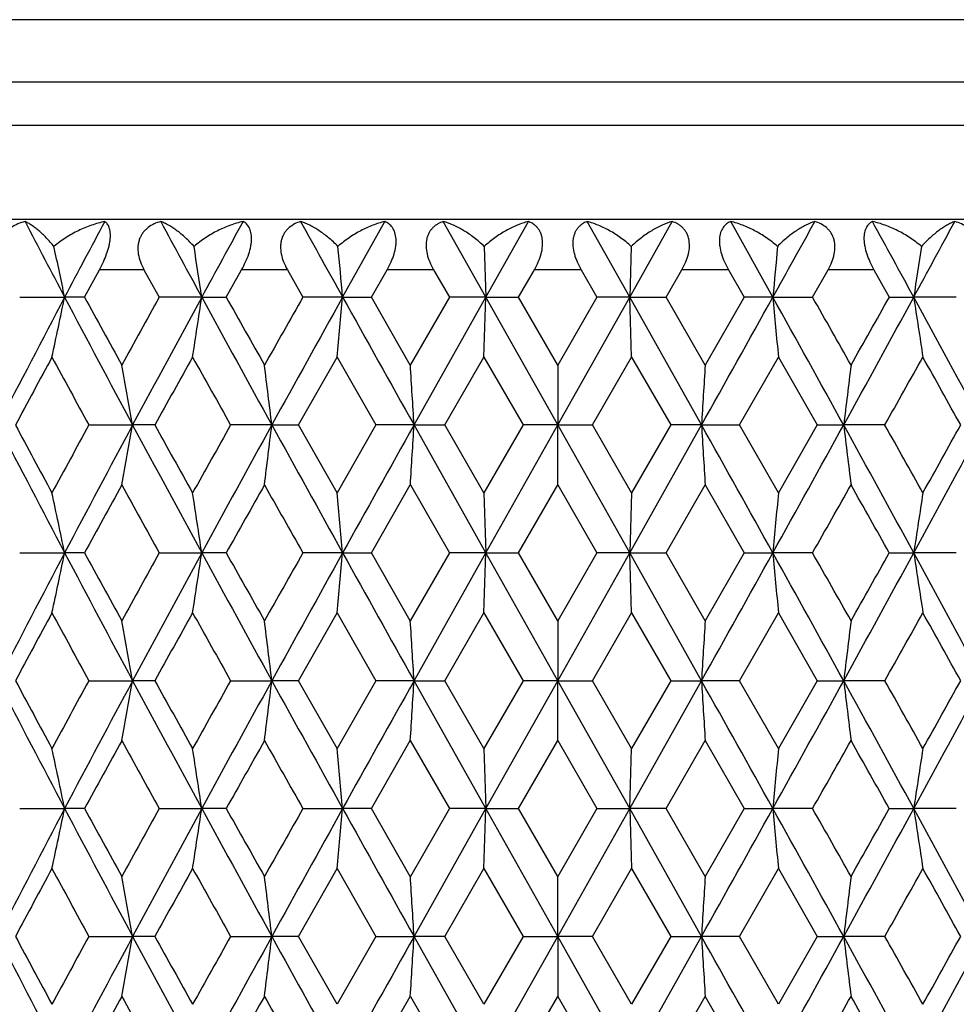
# Model space of a CAD drawing. Units: inches. Extents: x 3.9 to 18, y 5 to 13.6.
# Drawn here: x 10.7 to 11.1, y 10.6 to 10.9 of the extents above; entities that cross this region are included whole.
import ezdxf

# ---------------------------------------------------------------- set-up
doc = ezdxf.new("R2010")
doc.units = ezdxf.units.IN
doc.header["$LTSCALE"] = 1.21
doc.header["$MEASUREMENT"] = 0
doc.layers.get('0').update_dxf_attribs({"linetype": 'CONTINUOUS'})

msp = doc.modelspace()

# ---------------------------------------------------------------- linework, layer by layer
at = {"color": 9, "linetype": 'Continuous'}
for p, q in [((11.48769, 10.94854), (10.38769, 10.94854)), ((11.48769, 10.92376), (10.38769, 10.92376)), ((11.47769, 10.90644), (10.39769, 10.90644)), ((10.77321, 10.84912), (10.75553, 10.84912)), ((10.8302, 10.84912), (10.81203, 10.84912)), ((10.88833, 10.84912), (10.86986, 10.84912)), ((10.94698, 10.84912), (10.92841, 10.84912)), ((11.00553, 10.84912), (10.98706, 10.84912)), ((11.06336, 10.84912), (11.04518, 10.84912))]:
    msp.add_line(p, q, dxfattribs=at)
at = {"color": 7, "linetype": 'Continuous'}
for p, q in [((11.48769, 10.86912), (10.38769, 10.86912)), ((10.85218, 10.8382), (10.86895, 10.86829)), ((10.90909, 10.8382), (10.89219, 10.86829)), ((10.90909, 10.8382), (10.92601, 10.86829)), ((10.9663, 10.8382), (10.94937, 10.86829)), ((10.9663, 10.8382), (10.9832, 10.86829)), ((11.02321, 10.8382), (11.00644, 10.86829)), ((10.90847, 10.85836), (10.90909, 10.8382)), ((10.96692, 10.85836), (10.9663, 10.8382)), ((10.74956, 10.8382), (10.75553, 10.84912)), ((10.77321, 10.84912), (10.77926, 10.8382)), ((10.80588, 10.8382), (10.81203, 10.84912)), ((10.8302, 10.84912), (10.8364, 10.8382)), ((10.8636, 10.8382), (10.86986, 10.84912)), ((10.88833, 10.84912), (10.89461, 10.8382)), ((10.92211, 10.8382), (10.92841, 10.84912)), ((10.94698, 10.84912), (10.95328, 10.8382)), ((10.98077, 10.8382), (10.98706, 10.84912)), ((11.00553, 10.84912), (11.01178, 10.8382)), ((11.03899, 10.8382), (11.04518, 10.84912)), ((11.06336, 10.84912), (11.0695, 10.8382)), ((10.7238, 10.8382), (10.74167, 10.8382)), ((10.74956, 10.8382), (10.74167, 10.8382)), ((10.79617, 10.8382), (10.77926, 10.8382)), ((10.79617, 10.8382), (10.80588, 10.8382)), ((10.85218, 10.8382), (10.8364, 10.8382)), ((10.85218, 10.8382), (10.8636, 10.8382)), ((10.87908, 10.8112), (10.8636, 10.8382)), ((10.89461, 10.8382), (10.87908, 10.8112)), ((10.88055, 10.78736), (10.90909, 10.8382)), ((10.90909, 10.8382), (10.89461, 10.8382)), ((10.90835, 10.81436), (10.90909, 10.8382)), ((10.90909, 10.8382), (10.92211, 10.8382)), ((10.93769, 10.78736), (10.90909, 10.8382)), ((10.93769, 10.8112), (10.92211, 10.8382)), ((10.93769, 10.78736), (10.9663, 10.8382)), ((10.95328, 10.8382), (10.93769, 10.8112)), ((10.9663, 10.8382), (10.95328, 10.8382)), ((10.96704, 10.81436), (10.9663, 10.8382)), ((10.9663, 10.8382), (10.98077, 10.8382)), ((10.99483, 10.78736), (10.9663, 10.8382)), ((10.9963, 10.8112), (10.98077, 10.8382)), ((11.01178, 10.8382), (10.9963, 10.8112)), ((11.02321, 10.8382), (11.01178, 10.8382)), ((11.02321, 10.8382), (11.03899, 10.8382)), ((11.0695, 10.8382), (11.07921, 10.8382)), ((11.09612, 10.8382), (11.07921, 10.8382)), ((10.83461, 10.78736), (10.84997, 10.81436)), ((10.84997, 10.81436), (10.86541, 10.78736)), ((10.89279, 10.78736), (10.90835, 10.81436)), ((10.90835, 10.81436), (10.92393, 10.78736)), ((10.95146, 10.78736), (10.96704, 10.81436)), ((10.96704, 10.81436), (10.98259, 10.78736)), ((11.00998, 10.78736), (11.02541, 10.81436)), ((11.02541, 10.81436), (11.04078, 10.78736)), ((10.93769, 10.8112), (10.93769, 10.78736)), ((10.75128, 10.78736), (10.7687, 10.78736)), ((10.77751, 10.78736), (10.7687, 10.78736)), ((10.82402, 10.78736), (10.80766, 10.78736)), ((10.82402, 10.78736), (10.83461, 10.78736)), ((10.84998, 10.76036), (10.83461, 10.78736)), ((10.86541, 10.78736), (10.84997, 10.76035)), ((10.88055, 10.78736), (10.86541, 10.78736)), ((10.88055, 10.78736), (10.89279, 10.78736)), ((10.90909, 10.73651), (10.88055, 10.78736)), ((10.90835, 10.76036), (10.8928, 10.78736)), ((10.92393, 10.78736), (10.90835, 10.76035)), ((10.90909, 10.73651), (10.93769, 10.78736)), ((10.93769, 10.78736), (10.92393, 10.78736)), ((10.93769, 10.76351), (10.93769, 10.78736)), ((10.93769, 10.78736), (10.95146, 10.78736)), ((10.9663, 10.73651), (10.93769, 10.78736)), ((10.96704, 10.76036), (10.95146, 10.78736)), ((10.9663, 10.73651), (10.99483, 10.78736)), ((10.98259, 10.78736), (10.96703, 10.76035)), ((10.99483, 10.78736), (10.98259, 10.78736)), ((10.99483, 10.78736), (11.00998, 10.78736)), ((11.02541, 10.76035), (11.00998, 10.78736)), ((11.04078, 10.78736), (11.02541, 10.76036)), ((11.04078, 10.78736), (11.05136, 10.78736)), ((11.06773, 10.78736), (11.05136, 10.78736)), ((10.8636, 10.73651), (10.87908, 10.76351)), ((10.87909, 10.76351), (10.89461, 10.73651)), ((10.92211, 10.73651), (10.93769, 10.76351)), ((10.93769, 10.76351), (10.95328, 10.73651)), ((10.98077, 10.73651), (10.9963, 10.76351)), ((10.9963, 10.76351), (11.01178, 10.73651)), ((10.90835, 10.76035), (10.90909, 10.73651)), ((10.96704, 10.76035), (10.9663, 10.73651)), ((10.7238, 10.73651), (10.74167, 10.73651)), ((10.74956, 10.73651), (10.74167, 10.73651)), ((10.77926, 10.73651), (10.79617, 10.73651)), ((10.80588, 10.73651), (10.79617, 10.73651)), ((10.85218, 10.73651), (10.8364, 10.73651)), ((10.85218, 10.73651), (10.8636, 10.73651)), ((10.87908, 10.70951), (10.8636, 10.73651)), ((10.89461, 10.73651), (10.87908, 10.70951)), ((10.88055, 10.68566), (10.90909, 10.73651)), ((10.90909, 10.73651), (10.89461, 10.73651)), ((10.90835, 10.71267), (10.90909, 10.73651)), ((10.90909, 10.73651), (10.92211, 10.73651)), ((10.93769, 10.68566), (10.90909, 10.73651)), ((10.93769, 10.70951), (10.92211, 10.73651)), ((10.93769, 10.68566), (10.9663, 10.73651)), ((10.95328, 10.73651), (10.93769, 10.70951)), ((10.9663, 10.73651), (10.95328, 10.73651)), ((10.96704, 10.71267), (10.9663, 10.73651)), ((10.9663, 10.73651), (10.98077, 10.73651)), ((10.99483, 10.68566), (10.9663, 10.73651)), ((10.9963, 10.70951), (10.98077, 10.73651)), ((11.01178, 10.73651), (10.9963, 10.70951)), ((11.01178, 10.73651), (11.02321, 10.73651)), ((11.03899, 10.73651), (11.02321, 10.73651)), ((11.0695, 10.73651), (11.07921, 10.73651)), ((11.09612, 10.73651), (11.07921, 10.73651)), ((10.83461, 10.68566), (10.84998, 10.71267)), ((10.84997, 10.71267), (10.86541, 10.68566)), ((10.89279, 10.68566), (10.90835, 10.71267)), ((10.90835, 10.71267), (10.92393, 10.68566)), ((10.93769, 10.70951), (10.93769, 10.68566)), ((10.95146, 10.68566), (10.96704, 10.71267)), ((10.96703, 10.71267), (10.98259, 10.68566)), ((11.00998, 10.68566), (11.02541, 10.71267)), ((11.02541, 10.71267), (11.04078, 10.68566)), ((10.75128, 10.68566), (10.7687, 10.68566)), ((10.77751, 10.68566), (10.7687, 10.68566)), ((10.80766, 10.68566), (10.82402, 10.68566)), ((10.83461, 10.68566), (10.82402, 10.68566)), ((10.84997, 10.65866), (10.83461, 10.68566)), ((10.86541, 10.68566), (10.84997, 10.65866)), ((10.88055, 10.68566), (10.86541, 10.68566)), ((10.88055, 10.68566), (10.89279, 10.68566)), ((10.90909, 10.63482), (10.88055, 10.68566)), ((10.90835, 10.65866), (10.89279, 10.68566)), ((10.92393, 10.68566), (10.90835, 10.65866)), ((10.90909, 10.63482), (10.93769, 10.68566)), ((10.93769, 10.68566), (10.92393, 10.68566)), ((10.93769, 10.66182), (10.93769, 10.68566)), ((10.93769, 10.68566), (10.95146, 10.68566)), ((10.9663, 10.63482), (10.93769, 10.68566)), ((10.96704, 10.65866), (10.95146, 10.68566)), ((10.9663, 10.63482), (10.99483, 10.68566)), ((10.98259, 10.68566), (10.96704, 10.65866)), ((10.98259, 10.68566), (10.99483, 10.68566)), ((11.00998, 10.68566), (10.99483, 10.68566)), ((11.02541, 10.65866), (11.00998, 10.68566)), ((11.04078, 10.68566), (11.02541, 10.65866)), ((11.04078, 10.68566), (11.05136, 10.68566)), ((11.06773, 10.68566), (11.05136, 10.68566)), ((10.8636, 10.63482), (10.87908, 10.66182)), ((10.87908, 10.66182), (10.89461, 10.63482)), ((10.90835, 10.65866), (10.90909, 10.63482)), ((10.92211, 10.63482), (10.93769, 10.66182)), ((10.93769, 10.66182), (10.95328, 10.63482)), ((10.9663, 10.63482), (10.96704, 10.65866)), ((10.98077, 10.63482), (10.9963, 10.66182)), ((10.9963, 10.66182), (11.01178, 10.63482)), ((10.7238, 10.63482), (10.74167, 10.63482)), ((10.74956, 10.63482), (10.74167, 10.63482)), ((10.77926, 10.63482), (10.79617, 10.63482)), ((10.80588, 10.63482), (10.79617, 10.63482)), ((10.8364, 10.63482), (10.85218, 10.63482)), ((10.8636, 10.63482), (10.85218, 10.63482)), ((10.87908, 10.60783), (10.8636, 10.63482)), ((10.89461, 10.63482), (10.87909, 10.60782)), ((10.88055, 10.58397), (10.90909, 10.63482)), ((10.90909, 10.63482), (10.89461, 10.63482)), ((10.90835, 10.61097), (10.90909, 10.63482)), ((10.90909, 10.63482), (10.92211, 10.63482)), ((10.93769, 10.58397), (10.90909, 10.63482)), ((10.93769, 10.60783), (10.92211, 10.63482)), ((10.95328, 10.63482), (10.93768, 10.60783)), ((10.93769, 10.58397), (10.9663, 10.63482)), ((10.95328, 10.63482), (10.9663, 10.63482)), ((10.9663, 10.63482), (10.96703, 10.61097)), ((10.99483, 10.58397), (10.9663, 10.63482)), ((10.98077, 10.63482), (10.9663, 10.63482)), ((10.99629, 10.60783), (10.98077, 10.63482)), ((11.01178, 10.63482), (10.9963, 10.60782)), ((11.01178, 10.63482), (11.02321, 10.63482)), ((11.03899, 10.63482), (11.02321, 10.63482)), ((11.0695, 10.63482), (11.07921, 10.63482)), ((11.09612, 10.63482), (11.07921, 10.63482)), ((10.83461, 10.58397), (10.84997, 10.61097)), ((10.84997, 10.61097), (10.86541, 10.58397)), ((10.89279, 10.58397), (10.90835, 10.61097)), ((10.90835, 10.61097), (10.92393, 10.58397)), ((10.93769, 10.58397), (10.93769, 10.60782)), ((10.95146, 10.58397), (10.96704, 10.61097)), ((10.96703, 10.61097), (10.98259, 10.58397)), ((11.00998, 10.58397), (11.02541, 10.61097)), ((11.02541, 10.61097), (11.04078, 10.58397)), ((10.75128, 10.58397), (10.7687, 10.58397)), ((10.77751, 10.58397), (10.7687, 10.58397)), ((10.80766, 10.58397), (10.82402, 10.58397)), ((10.83461, 10.58397), (10.82402, 10.58397)), ((10.84997, 10.55697), (10.83461, 10.58397)), ((10.86541, 10.58397), (10.84997, 10.55697)), ((10.86541, 10.58397), (10.88055, 10.58397)), ((10.89279, 10.58397), (10.88055, 10.58397)), ((10.90909, 10.53313), (10.88055, 10.58397)), ((10.90835, 10.55697), (10.89279, 10.58397)), ((10.92393, 10.58397), (10.90835, 10.55697)), ((10.90909, 10.53313), (10.93769, 10.58397)), ((10.92393, 10.58397), (10.93769, 10.58397)), ((10.9663, 10.53313), (10.93769, 10.58397)), ((10.95146, 10.58397), (10.93769, 10.58397)), ((10.93769, 10.58397), (10.93769, 10.56012)), ((10.96704, 10.55697), (10.95146, 10.58397)), ((10.9663, 10.53313), (10.99483, 10.58397)), ((10.98259, 10.58397), (10.96703, 10.55697)), ((10.98259, 10.58397), (10.99483, 10.58397)), ((11.00998, 10.58397), (10.99483, 10.58397)), ((11.02541, 10.55697), (11.00998, 10.58397)), ((11.04078, 10.58397), (11.02541, 10.55697)), ((11.04078, 10.58397), (11.05136, 10.58397)), ((11.06773, 10.58397), (11.05136, 10.58397)), ((10.8636, 10.53313), (10.87908, 10.56012)), ((10.87909, 10.56012), (10.89461, 10.53313)), ((10.92211, 10.53313), (10.93769, 10.56012)), ((10.93768, 10.56012), (10.95328, 10.53313)), ((10.98077, 10.53313), (10.99629, 10.56012)), ((10.9963, 10.56012), (11.01178, 10.53313))]:
    msp.add_line(p, q, dxfattribs=at)
for centre, radius, start, end in [((16.82857, 14.04436), 6.87967, 207.494327, 207.777203), ((17.38397, 7.33958), 7.50736, 151.963501, 152.223371), ((19.21765, 15.42247), 9.58837, 208.357328, 208.561852), ((20.29833, 5.66575), 10.81875, 151.256956, 151.438552), ((24.4282, 18.38928), 15.53471, 208.956191, 209.083107), ((-2.54769, 18.38643), 15.52885, 330.916877, 331.043841), ((1.57948, 5.66707), 10.81598, 28.561432, 28.743075), ((2.65969, 15.42141), 9.58614, 331.438132, 331.642704), ((8.42092, 10.35966), 2.36957, 11.65119, 12.14927), ((7.65345, 10.37037), 3.17735, 8.46697, 8.83462), ((5.7219, 10.37671), 5.151, 5.14018, 5.36533), ((16.12183, 10.37962), 5.1192, 174.63397, 174.86051), ((14.24841, 10.36634), 3.20413, 171.16692, 171.53149), ((16.64971, 7.72578), 6.67773, 152.219282, 152.711273), ((8.4083, 11.31944), 2.38248, 347.76042, 348.34657), ((17.61835, 14.46098), 7.7726, 207.781164, 208.205637), ((17.90832, 14.7401), 8.15307, 208.592746, 208.809073), ((18.30181, 6.66585), 8.60217, 150.98528, 151.190728), ((18.89269, 6.4302), 9.21868, 151.434721, 151.793925), ((7.69566, 11.29958), 3.13465, 351.09525, 351.53616), ((20.75863, 16.26215), 11.34327, 208.565588, 208.858419), ((21.45814, 16.82217), 12.21795, 209.325356, 209.47069), ((22.30739, 4.3203), 13.19343, 150.394425, 150.529201), ((23.62659, 3.73199), 14.61794, 150.91349, 151.141292), ((5.82593, 11.29007), 5.04651, 354.59089, 354.86278), ((28.81741, 20.83206), 20.55788, 209.086692, 209.24898), ((-6.94202, 20.83205), 20.55788, 330.75102, 330.913309), ((-1.75121, 3.73199), 14.61793, 28.858708, 29.08651), ((16.17103, 11.30137), 5.16862, 185.14124, 185.4067), ((-0.42459, 4.3245), 13.18491, 29.470756, 29.605618), ((1.11676, 16.26215), 11.34327, 331.141581, 331.434412), ((0.42508, 16.81776), 12.20897, 330.529256, 330.674697), ((2.9827, 6.4302), 9.21868, 28.206075, 28.565279), ((14.21621, 11.30513), 3.17156, 188.46616, 188.90194), ((16.85605, 7.50866), 6.95521, 151.622217, 151.874723), ((17.15541, 14.28177), 7.29546, 208.377809, 208.619102), ((19.33468, 6.04552), 9.78315, 150.826636, 151.007583), ((19.89466, 15.89582), 10.4245, 209.173409, 209.343514), ((1.97334, 15.89996), 10.43295, 330.656555, 330.826522), ((2.53303, 6.04125), 9.79194, 28.992498, 29.173283), ((8.1136, 10.31541), 2.69671, 10.07918, 10.59417), ((6.93484, 10.32228), 3.91689, 6.81921, 7.17064), ((3.17472, 10.32404), 7.71976, 3.44081, 3.618127), ((18.47742, 10.33794), 7.49607, 176.380284, 176.562891), ((14.97245, 10.31836), 3.94903, 172.83077, 173.17933), ((16.78001, 13.91681), 6.82465, 207.293642, 207.775043), ((16.99168, 14.13904), 7.10924, 208.128782, 208.375826), ((17.00265, 7.37567), 7.12174, 151.376448, 151.623634), ((17.42523, 7.21637), 7.5539, 151.788085, 152.224851), ((8.0801, 11.26559), 2.7308, 349.4055, 349.91405), ((19.13881, 15.27745), 9.49841, 208.211056, 208.559682), ((19.60646, 15.68054), 10.09424, 208.996102, 209.171478), ((19.58578, 5.85165), 10.07058, 150.652076, 150.828165), ((20.37406, 5.5232), 10.9048, 151.135637, 151.440244), ((6.9881, 11.24574), 3.86321, 352.82925, 353.18554), ((24.25244, 18.18917), 15.33327, 208.863785, 209.08096), ((27.6452, 1.39693), 19.21545, 150.745369, 150.918996), ((3.4036, 11.2362), 7.49042, 356.38187, 356.564605), ((-5.76981, 1.39693), 19.21544, 29.081004, 29.254631), ((18.79797, 11.25696), 7.81726, 183.44396, 183.619056), ((-2.37705, 18.18917), 15.33327, 330.91904, 331.136215), ((1.50131, 5.52319), 10.90481, 28.559756, 28.864363), ((14.91601, 11.24929), 3.89216, 186.81611, 187.16975), ((2.29673, 5.85563), 10.06242, 29.171762, 29.347995), ((2.73657, 15.27745), 9.49841, 331.440318, 331.788944), ((2.27689, 15.67611), 10.08512, 330.828444, 331.003978), ((17.70315, 6.94713), 7.91908, 151.188966, 151.411694), ((18.49474, 15.01515), 8.82244, 208.810328, 209.010656), ((21.02189, 4.99864), 11.71708, 150.527502, 150.679056), ((22.79251, 17.5289), 13.75083, 209.472051, 209.601367), ((-0.9249, 17.53331), 13.75976, 330.398675, 330.527907), ((0.846, 4.99442), 11.72568, 29.321, 29.472442), ((8.42503, 10.25883), 2.36537, 11.65094, 12.24131), ((7.6558, 10.26901), 3.17498, 8.46729, 8.90259), ((5.74021, 10.27682), 5.13259, 5.13848, 5.4058), ((16.19064, 10.2717), 5.18829, 174.59561, 174.86005), ((14.24038, 10.26594), 3.196, 171.1007, 171.53313), ((16.64157, 7.62837), 6.66854, 152.219197, 152.711868), ((8.40762, 11.2179), 2.38318, 347.76051, 348.34645), ((17.60421, 14.35177), 7.75658, 207.780767, 208.206119), ((17.8934, 14.63023), 8.13606, 208.592452, 208.809243), ((18.29224, 6.56948), 8.59121, 150.985313, 151.191033), ((18.88257, 6.33401), 9.20716, 151.43471, 151.794364), ((7.62561, 11.20863), 3.20552, 351.09937, 351.53051), ((20.73635, 16.14825), 11.31786, 208.565256, 208.858746), ((21.43377, 16.70672), 12.18997, 209.325104, 209.47078), ((22.29541, 4.22543), 13.17965, 150.394504, 150.529426), ((23.61409, 3.63727), 14.60361, 150.91355, 151.141576), ((5.8539, 11.18583), 5.01843, 354.58976, 354.86315), ((28.76903, 20.70335), 20.50248, 209.086426, 209.249154), ((-6.89365, 20.70335), 20.50248, 330.750846, 330.913574), ((-1.7387, 3.63727), 14.60361, 28.858424, 29.08645), ((16.12532, 11.19537), 5.1227, 185.13906, 185.40688), ((-0.41261, 4.22963), 13.17113, 29.470529, 29.605539), ((1.13904, 16.14825), 11.31786, 331.141254, 331.434744), ((0.44944, 16.70232), 12.18099, 330.529167, 330.674949), ((2.99281, 6.33401), 9.20716, 28.205636, 28.56529), ((14.21871, 11.20383), 3.17408, 188.46639, 188.9018), ((16.84773, 7.41149), 6.94574, 151.622361, 151.875223), ((17.14232, 14.173), 7.28058, 208.377712, 208.619509), ((8.11425, 10.21382), 2.69606, 10.07937, 10.59446), ((19.32429, 5.94966), 9.77124, 150.826777, 151.007952), ((19.87467, 15.78295), 10.40159, 209.173301, 209.34379), ((6.95572, 10.2232), 3.89585, 6.81743, 7.17073), ((3.16598, 10.22179), 7.72851, 3.441041, 3.618147), ((18.77349, 10.21783), 7.79272, 176.382553, 176.5582), ((14.97548, 10.21628), 3.95209, 172.83069, 173.17896), ((1.99334, 15.78708), 10.41004, 330.656279, 330.826628), ((2.54341, 5.94538), 9.78004, 28.99213, 29.173143), ((16.66125, 13.75326), 6.69075, 207.289254, 207.780289), ((16.86166, 13.96738), 6.96158, 208.125423, 208.377705), ((17.16053, 7.18847), 7.30129, 151.380992, 151.622095), ((17.60261, 7.02041), 7.75477, 151.793889, 152.219338), ((8.09032, 11.16191), 2.72038, 349.40708, 349.91758), ((18.90412, 15.04901), 9.23168, 208.206368, 208.565066), ((19.33995, 15.43044), 9.78919, 208.992499, 209.173339), ((19.89902, 5.57475), 10.42949, 150.65652, 150.826547), ((20.74138, 5.22032), 11.3236, 151.141331, 151.434671), ((6.9041, 11.15452), 3.94786, 352.83074, 353.1794), ((23.63721, 17.74692), 14.63007, 208.858834, 209.086447), ((28.79682, 0.65245), 20.53431, 150.750923, 150.913397), ((3.44584, 11.13215), 7.44811, 356.379461, 356.56324), ((-6.92144, 0.65245), 20.53431, 29.086603, 29.249077), ((18.55406, 11.1398), 7.57286, 183.438041, 183.618793), ((-1.76183, 17.74692), 14.63007, 330.913553, 331.141166), ((1.134, 5.22032), 11.3236, 28.565329, 28.858669), ((14.91994, 11.14815), 3.89612, 186.81726, 187.17055), ((1.98374, 5.57889), 10.42104, 29.173383, 29.343549), ((2.97126, 15.04901), 9.23168, 331.434934, 331.793632), ((2.54312, 15.42616), 9.78039, 330.826581, 331.007582), ((8.42599, 10.15736), 2.36439, 11.65027, 12.24089), ((17.89845, 6.73832), 8.14182, 151.190803, 151.407432), ((18.29238, 14.80196), 8.59139, 208.809193, 209.014904), ((7.66054, 10.16809), 3.17018, 8.46608, 8.90204), ((21.44674, 4.65728), 12.20486, 150.529243, 150.674736), ((22.29684, 17.14676), 13.18131, 209.470777, 209.605678), ((5.7551, 10.17643), 5.11764, 5.13891, 5.40701), ((16.21442, 10.16764), 5.21219, 174.59435, 174.85758), ((-0.42887, 17.15096), 13.18983, 330.394365, 330.529179), ((0.42082, 4.65287), 12.21385, 29.325318, 29.470704), ((14.25032, 10.16261), 3.20608, 171.09933, 171.53041), ((16.64096, 7.52694), 6.66787, 152.218723, 152.711443), ((8.40709, 11.11633), 2.38372, 347.7602, 348.34602), ((17.60809, 14.25211), 7.76096, 207.780647, 208.205754), ((17.89759, 14.53081), 8.14082, 208.592321, 208.808891), ((17.99573, 6.63118), 8.25267, 150.978858, 151.192979), ((18.88071, 6.23327), 9.20507, 151.434318, 151.794054), ((7.62432, 11.10715), 3.20683, 351.09917, 351.53014), ((20.74372, 16.05057), 11.32625, 208.565226, 208.858495), ((21.44215, 16.60973), 12.19958, 209.325065, 209.470563), ((21.79843, 4.40494), 12.60863, 150.389827, 150.530834), ((23.60777, 3.53901), 14.59642, 150.913241, 151.141379), ((5.66014, 11.10208), 5.21302, 354.59425, 354.85743), ((28.79037, 20.61354), 20.5269, 209.086482, 209.249015), ((-6.91498, 20.61354), 20.5269, 330.750984, 330.913518), ((-1.73238, 3.53901), 14.59642, 28.858622, 29.086759), ((16.11924, 11.09312), 5.1166, 185.139, 185.40715), ((-0.4077, 4.13065), 13.16552, 29.470843, 29.605853), ((1.13167, 16.05057), 11.32625, 331.141503, 331.434774), ((0.08924, 16.80381), 12.59454, 330.530653, 330.671622), ((2.99468, 6.23327), 9.20508, 28.205948, 28.565682), ((14.21624, 11.10177), 3.17159, 188.46642, 188.90217), ((16.84699, 7.31013), 6.94494, 151.621917, 151.874803), ((17.14582, 14.07316), 7.28454, 208.377489, 208.619153), ((8.25348, 10.13724), 2.55458, 10.07131, 10.61511), ((19.32206, 5.84914), 9.76872, 150.826427, 151.007645), ((19.88104, 15.68479), 10.40887, 209.173177, 209.343545), ((7.2131, 10.15271), 3.63659, 6.81075, 7.18936), ((4.1712, 10.18155), 6.72142, 3.43241, 3.636115), ((19.54357, 10.06945), 8.56421, 176.395801, 176.555672), ((15.12785, 10.09625), 4.10556, 172.84202, 173.17738), ((1.98697, 15.68892), 10.41733, 330.656528, 330.826753), ((2.54564, 5.84487), 9.77751, 28.992432, 29.173492), ((16.65421, 13.64791), 6.68282, 207.289107, 207.780726), ((16.85437, 13.86178), 6.95332, 208.125349, 208.377931), ((17.15302, 7.09088), 7.29273, 151.380982, 151.622376), ((17.59457, 6.92302), 7.74565, 151.793823, 152.219773), ((8.29058, 11.0241), 2.5169, 349.37704, 349.92908), ((18.89444, 14.9421), 9.22069, 208.20625, 208.565378), ((19.32974, 15.32307), 9.77751, 208.992436, 209.173491), ((19.88842, 5.47902), 10.41733, 150.656524, 150.826754), ((20.72979, 5.12501), 11.31037, 151.141297, 151.43498), ((7.2843, 11.00689), 3.5649, 352.80038, 353.18667), ((23.62184, 17.63673), 14.61251, 208.858746, 209.086633), ((28.77617, 0.56232), 20.51064, 150.75092, 150.913582), ((4.69085, 10.95529), 6.20083, 356.346138, 356.566979), ((-6.90078, 0.56232), 20.51064, 29.086418, 29.24908), ((21.65484, 11.22606), 10.67933, 183.446939, 183.575163), ((-1.74645, 17.63673), 14.61251, 330.913367, 331.141254), ((1.14559, 5.12501), 11.31037, 28.56502, 28.858703), ((15.59082, 11.1273), 4.57186, 186.82532, 187.12651), ((1.99435, 5.48316), 10.40887, 29.173178, 29.343541), ((2.98094, 14.9421), 9.22069, 331.434623, 331.79375), ((2.55333, 15.3188), 9.76872, 330.826426, 331.007649), ((17.89005, 6.64126), 8.13223, 151.190995, 151.407793), ((18.03278, 14.55718), 8.29498, 208.80728, 209.020309), ((21.43432, 4.56262), 12.1906, 150.529383, 150.674988), ((21.83537, 16.7839), 12.65107, 209.469278, 209.609812), ((-0.41511, 17.0415), 13.17404, 330.394191, 330.529113), ((-0.06816, 4.27534), 12.77526, 29.329793, 29.468768)]:
    msp.add_arc(centre, radius, start, end, dxfattribs=at)
for points, knots in [([(10.72591, 10.86829), (10.72494, 10.86803), (10.72305, 10.86739), (10.72087, 10.86617), (10.71933, 10.86494), (10.7183, 10.86389), (10.71742, 10.86271), (10.71672, 10.86141), (10.7162, 10.85999), (10.71589, 10.8585), (10.71578, 10.85694), (10.71591, 10.85481), (10.71655, 10.85213), (10.71745, 10.85011), (10.71797, 10.84912)], [0, 0, 0, 0, 0.122406, 0.242652, 0.302268, 0.361725, 0.421286, 0.481282, 0.542047, 0.603881, 0.666979, 0.731403, 0.863755, 1, 1, 1, 1]), ([(10.73742, 10.85836), (10.73645, 10.85955), (10.73497, 10.86124), (10.7329, 10.86329), (10.73143, 10.86462), (10.73, 10.86579), (10.7286, 10.86679), (10.72726, 10.86763), (10.72636, 10.86809), (10.72591, 10.86829)], [0, 0, 0, 0, 0.301427, 0.439507, 0.568884, 0.689613, 0.801774, 0.905259, 1, 1, 1, 1]), ([(10.75761, 10.86829), (10.75581, 10.86791), (10.75223, 10.86689), (10.74703, 10.86472), (10.74202, 10.8619), (10.7389, 10.85961), (10.73742, 10.85836)], [0, 0, 0, 0, 0.242396, 0.490591, 0.743567, 1, 1, 1, 1]), ([(10.75553, 10.84912), (10.75608, 10.85013), (10.75711, 10.85217), (10.7584, 10.8553), (10.75921, 10.85793), (10.75962, 10.85996), (10.75981, 10.86136), (10.75988, 10.86265), (10.75983, 10.86383), (10.75967, 10.86489), (10.75942, 10.86582), (10.75907, 10.86662), (10.75865, 10.86729), (10.75817, 10.86785), (10.7578, 10.86816), (10.75761, 10.86829)], [0, 0, 0, 0, 0.166657, 0.332756, 0.491099, 0.564689, 0.633252, 0.696177, 0.753234, 0.804607, 0.850792, 0.892519, 0.930682, 0.966208, 1, 1, 1, 1]), ([(10.77986, 10.86829), (10.77895, 10.86803), (10.77718, 10.86738), (10.77516, 10.86617), (10.77376, 10.86494), (10.77283, 10.86389), (10.77205, 10.8627), (10.77144, 10.8614), (10.77102, 10.85999), (10.77071, 10.85797), (10.77085, 10.8553), (10.77172, 10.85213), (10.77267, 10.85011), (10.77321, 10.84912)], [0, 0, 0, 0, 0.117984, 0.23409, 0.291964, 0.350034, 0.408681, 0.468324, 0.529346, 0.592033, 0.722478, 0.859154, 1, 1, 1, 1]), ([(10.79311, 10.85836), (10.79202, 10.85956), (10.79036, 10.86126), (10.78803, 10.8633), (10.78635, 10.86463), (10.78468, 10.8658), (10.78305, 10.8668), (10.78146, 10.86764), (10.78039, 10.8681), (10.77986, 10.86829)], [0, 0, 0, 0, 0.291066, 0.426572, 0.55509, 0.67668, 0.791424, 0.899222, 1, 1, 1, 1]), ([(10.81261, 10.86829), (10.8109, 10.86791), (10.80746, 10.86688), (10.80245, 10.86471), (10.79759, 10.86189), (10.79456, 10.85961), (10.79311, 10.85836)], [0, 0, 0, 0, 0.238839, 0.485798, 0.739946, 1, 1, 1, 1]), ([(10.81203, 10.84912), (10.81259, 10.85012), (10.81363, 10.85216), (10.81489, 10.85529), (10.8156, 10.85793), (10.8159, 10.85996), (10.81599, 10.86136), (10.81594, 10.86266), (10.81571, 10.86417), (10.81525, 10.86552), (10.81456, 10.86663), (10.81398, 10.8673), (10.81333, 10.86786), (10.81286, 10.86816), (10.81261, 10.86829)], [0, 0, 0, 0, 0.163685, 0.325607, 0.479222, 0.550612, 0.617324, 0.67895, 0.735459, 0.834571, 0.878821, 0.920603, 0.960752, 1, 1, 1, 1]), ([(10.83548, 10.86829), (10.83464, 10.86803), (10.83301, 10.86738), (10.83118, 10.86616), (10.82993, 10.86494), (10.82911, 10.86388), (10.82844, 10.8627), (10.82793, 10.86139), (10.8276, 10.85998), (10.82742, 10.85796), (10.82768, 10.85529), (10.82865, 10.85213), (10.82964, 10.85011), (10.8302, 10.84912)], [0, 0, 0, 0, 0.112424, 0.223584, 0.279487, 0.336085, 0.393867, 0.453333, 0.514875, 0.578723, 0.712955, 0.854376, 1, 1, 1, 1]), ([(10.85032, 10.85836), (10.84914, 10.85957), (10.84674, 10.8618), (10.84298, 10.86463), (10.83926, 10.86682), (10.83672, 10.86789), (10.83548, 10.86829)], [0, 0, 0, 0, 0.282544, 0.54378, 0.783007, 1, 1, 1, 1]), ([(10.86895, 10.86829), (10.86733, 10.86791), (10.86407, 10.86687), (10.85931, 10.86469), (10.85465, 10.86187), (10.85173, 10.8596), (10.85032, 10.85836)], [0, 0, 0, 0, 0.23469, 0.480184, 0.735683, 1, 1, 1, 1]), ([(10.86986, 10.84912), (10.87043, 10.85012), (10.87148, 10.85215), (10.87267, 10.85529), (10.87329, 10.85793), (10.87347, 10.85996), (10.87344, 10.86177), (10.87314, 10.86345), (10.87254, 10.86491), (10.87199, 10.86584), (10.87134, 10.86664), (10.87061, 10.86731), (10.86981, 10.86787), (10.86924, 10.86816), (10.86895, 10.86829)], [0, 0, 0, 0, 0.159757, 0.316761, 0.465259, 0.534438, 0.599426, 0.716127, 0.768691, 0.818158, 0.865292, 0.91088, 0.955599, 1, 1, 1, 1]), ([(10.89219, 10.86829), (10.89143, 10.86803), (10.89032, 10.86754), (10.88898, 10.86665), (10.88806, 10.86585), (10.88724, 10.86493), (10.88654, 10.86387), (10.88598, 10.86269), (10.88544, 10.86091), (10.88523, 10.85841), (10.88568, 10.85529), (10.88674, 10.85214), (10.88776, 10.85011), (10.88833, 10.84912)], [0, 0, 0, 0, 0.105725, 0.158424, 0.211414, 0.265196, 0.320322, 0.377383, 0.43692, 0.564381, 0.702983, 0.849501, 1, 1, 1, 1]), ([(10.90847, 10.85836), (10.90719, 10.85958), (10.90459, 10.86183), (10.90049, 10.86466), (10.89638, 10.86684), (10.89357, 10.8679), (10.89219, 10.86829)], [0, 0, 0, 0, 0.275367, 0.534319, 0.776, 1, 1, 1, 1]), ([(10.92601, 10.86829), (10.9245, 10.8679), (10.92145, 10.86686), (10.91699, 10.86468), (10.91259, 10.86185), (10.90981, 10.85959), (10.90847, 10.85836)], [0, 0, 0, 0, 0.2298, 0.473557, 0.730642, 1, 1, 1, 1]), ([(10.92841, 10.84912), (10.92898, 10.85012), (10.93002, 10.85214), (10.93115, 10.85529), (10.93174, 10.8584), (10.9317, 10.86089), (10.93131, 10.86268), (10.93087, 10.86386), (10.9303, 10.86492), (10.92962, 10.86585), (10.92883, 10.86664), (10.92767, 10.86754), (10.92669, 10.86803), (10.92601, 10.86829)], [0, 0, 0, 0, 0.155283, 0.30707, 0.450487, 0.580933, 0.640834, 0.697387, 0.751129, 0.802721, 0.852839, 0.90213, 1, 1, 1, 1]), ([(10.94937, 10.86829), (10.9487, 10.86803), (10.94772, 10.86754), (10.94656, 10.86664), (10.94577, 10.86585), (10.94508, 10.86492), (10.94451, 10.86386), (10.94408, 10.86268), (10.94369, 10.86089), (10.94364, 10.8584), (10.94423, 10.85529), (10.94537, 10.85214), (10.9464, 10.85012), (10.94698, 10.84912)], [0, 0, 0, 0, 0.097869, 0.147159, 0.197277, 0.248868, 0.30261, 0.359163, 0.419065, 0.549512, 0.692931, 0.844717, 1, 1, 1, 1]), ([(10.96692, 10.85836), (10.96557, 10.85959), (10.9628, 10.86185), (10.95839, 10.86468), (10.95393, 10.86686), (10.95088, 10.8679), (10.94937, 10.86829)], [0, 0, 0, 0, 0.269372, 0.526434, 0.770178, 1, 1, 1, 1]), ([(10.9832, 10.86829), (10.98182, 10.8679), (10.97901, 10.86684), (10.9749, 10.86466), (10.97079, 10.86183), (10.96819, 10.85958), (10.96692, 10.85836)], [0, 0, 0, 0, 0.223977, 0.465671, 0.724646, 1, 1, 1, 1]), ([(10.98706, 10.84912), (10.98763, 10.85011), (10.98864, 10.85214), (10.9897, 10.85529), (10.99016, 10.85841), (10.98994, 10.86091), (10.9894, 10.86269), (10.98885, 10.86387), (10.98815, 10.86493), (10.98733, 10.86585), (10.98641, 10.86665), (10.98507, 10.86754), (10.98396, 10.86803), (10.9832, 10.86829)], [0, 0, 0, 0, 0.1505, 0.297018, 0.435619, 0.563078, 0.622614, 0.679675, 0.7348, 0.788583, 0.841574, 0.894274, 1, 1, 1, 1]), ([(11.00644, 10.86829), (11.00614, 10.86816), (11.00557, 10.86787), (11.00477, 10.86731), (11.00404, 10.86664), (11.0034, 10.86584), (11.00285, 10.86491), (11.00224, 10.86345), (11.00194, 10.86177), (11.00192, 10.85996), (11.0021, 10.85793), (11.00271, 10.85529), (11.00391, 10.85215), (11.00496, 10.85012), (11.00553, 10.84912)], [0, 0, 0, 0, 0.044401, 0.089119, 0.134706, 0.18184, 0.231306, 0.28387, 0.400572, 0.465561, 0.53474, 0.683239, 0.840244, 1, 1, 1, 1]), ([(11.02506, 10.85836), (11.02366, 10.8596), (11.02073, 10.86187), (11.01608, 10.86469), (11.01132, 10.86687), (11.00806, 10.86791), (11.00644, 10.86829)], [0, 0, 0, 0, 0.26433, 0.519808, 0.765288, 1, 1, 1, 1]), ([(11.0399, 10.86829), (11.03866, 10.86789), (11.03613, 10.86682), (11.03241, 10.86463), (11.02864, 10.8618), (11.02625, 10.85957), (11.02506, 10.85836)], [0, 0, 0, 0, 0.216969, 0.45621, 0.71747, 1, 1, 1, 1]), ([(11.04518, 10.84912), (11.04574, 10.85011), (11.04673, 10.85213), (11.0477, 10.85529), (11.04797, 10.85796), (11.04778, 10.85998), (11.04745, 10.86139), (11.04695, 10.8627), (11.04627, 10.86388), (11.04546, 10.86494), (11.04421, 10.86616), (11.04237, 10.86738), (11.04074, 10.86803), (11.0399, 10.86829)], [0, 0, 0, 0, 0.145625, 0.287046, 0.421277, 0.485124, 0.546666, 0.60613, 0.663912, 0.720509, 0.776413, 0.887574, 1, 1, 1, 1]), ([(11.06277, 10.86829), (11.06253, 10.86816), (11.06206, 10.86786), (11.06141, 10.8673), (11.06083, 10.86663), (11.06014, 10.86552), (11.05968, 10.86417), (11.05945, 10.86266), (11.0594, 10.86136), (11.05948, 10.85996), (11.05979, 10.85793), (11.0605, 10.85529), (11.06175, 10.85216), (11.0628, 10.85012), (11.06336, 10.84912)], [0, 0, 0, 0, 0.039248, 0.079396, 0.121177, 0.165426, 0.264538, 0.321047, 0.382674, 0.449387, 0.520778, 0.674394, 0.836316, 1, 1, 1, 1]), ([(11.08228, 10.85836), (11.08083, 10.85961), (11.07779, 10.86189), (11.07293, 10.86471), (11.06793, 10.86688), (11.06449, 10.86791), (11.06277, 10.86829)], [0, 0, 0, 0, 0.260066, 0.514193, 0.761139, 1, 1, 1, 1]), ([(11.09552, 10.86829), (11.095, 10.8681), (11.09393, 10.86764), (11.09233, 10.8668), (11.0907, 10.8658), (11.08904, 10.86463), (11.08735, 10.8633), (11.08503, 10.86126), (11.08336, 10.85956), (11.08228, 10.85836)], [0, 0, 0, 0, 0.100774, 0.208565, 0.323304, 0.44491, 0.573445, 0.708949, 1, 1, 1, 1]), ([(11.10217, 10.84912), (11.10272, 10.85011), (11.10366, 10.85213), (11.10454, 10.8553), (11.10467, 10.85797), (11.10437, 10.85999), (11.10394, 10.8614), (11.10333, 10.8627), (11.10255, 10.86389), (11.10162, 10.86494), (11.10022, 10.86617), (11.0982, 10.86738), (11.09643, 10.86803), (11.09552, 10.86829)], [0, 0, 0, 0, 0.140846, 0.277523, 0.407967, 0.470653, 0.531674, 0.591316, 0.649962, 0.708033, 0.765906, 0.882015, 1, 1, 1, 1])]:
    msp.add_open_spline(points, degree=3, knots=knots, dxfattribs=at)

doc.saveas('drawing.dxf')
